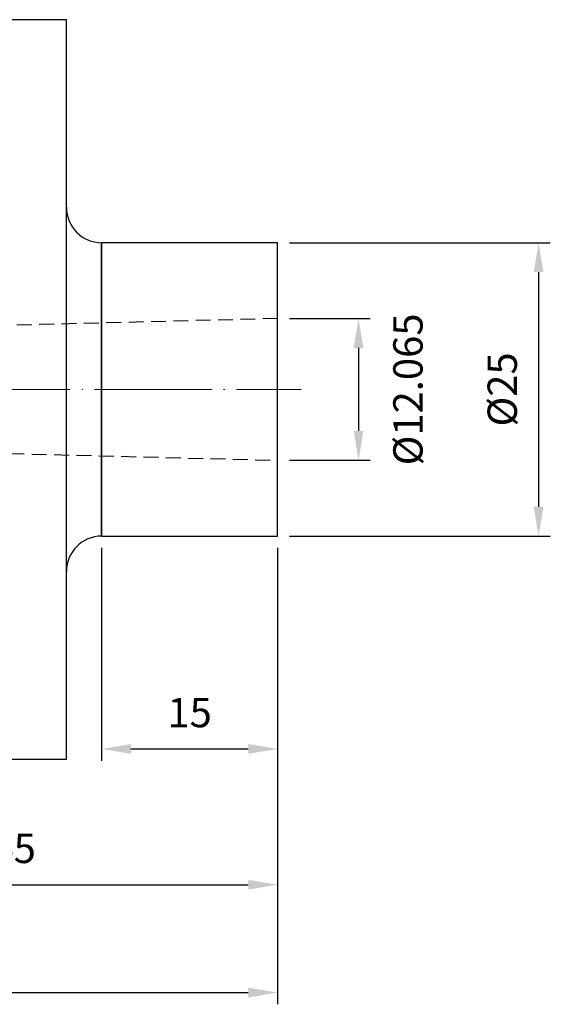
# Model space of a CAD drawing. Units: millimetres. Extents: x 87 to 223, y 27 to 128.
# Drawn here: x 178 to 223, y 45 to 128 of the extents above; entities that cross this region are included whole.
import ezdxf

# ---------------------------------------------------------------- set-up
doc = ezdxf.new("R2010")
doc.units = ezdxf.units.MM
doc.header["$PDSIZE"] = -1
doc.linetypes.add('CENTERJ', pattern=[12, 10, -1, 0, -1])
doc.linetypes.add('HIDDEN', pattern=[1.905, 1.27, -0.635])
doc.layers.get('DEFPOINTS').update_dxf_attribs({"lineweight": 18})
for name, color, linetype, lineweight in [('圖層2', 2, 'Continuous', 35), ('圖層3', 3, 'HIDDEN', 25), ('圖層5', 6, 'CENTERJ', 18)]:
    doc.layers.add(name, color=color, linetype=linetype, lineweight=lineweight)
doc.styles.add('CNS', font='romans.shx', dxfattribs={"width": 0.75, "bigfont": 'chineset.shx'})
doc.dimstyles.new('ISO-25', dxfattribs={"dimtxt": 2.5, "dimasz": 2.5, "dimexe": 1.25, "dimexo": 0.625, "dimtad": 1, "dimtxsty": 'Standard', "dimcen": 2.5, "dimadec": 0, "dimazin": 0, "dimtfac": 1, "dimtmove": 0, "dimatfit": 3, "dimfxl": 1, "dimarcsym": 0})

# ---------------------------------------------------------------- blocks, each defined once
blk = doc.blocks.new('*D102')
at = {"color": 4}
for p, q in [((89.354, 83.244), (89.354, 44.545)), ((199.754, 83.431), (199.754, 44.545)), ((91.854, 45.545), (197.254, 45.545))]:
    blk.add_line(p, q, dxfattribs=at)
for points in [[(91.854, 45.962), (91.854, 45.128), (89.354, 45.545)], [(197.254, 45.128), (197.254, 45.962), (199.754, 45.545)]]:
    blk.add_solid(points, dxfattribs=at)
at = {"layer": 'DEFPOINTS', "color": 0}
for p in [(89.354, 84.244), (199.754, 84.431), (199.754, 45.545)]:
    blk.add_point(p, dxfattribs=at)
at = {"color": 3, "insert": (144.554, 48.319), "char_height": 2.5, "attachment_point": 5, "style": 'CNS'}
blk.add_mtext('110.4', dxfattribs=at)
blk = doc.blocks.new('*D103')
at = {"color": 4}
for p, q in [((199.754, 83.431), (199.754, 53.732)), ((154.754, 73.706), (154.754, 53.732)), ((157.254, 54.732), (197.254, 54.732))]:
    blk.add_line(p, q, dxfattribs=at)
for points in [[(157.254, 55.149), (157.254, 54.315), (154.754, 54.732)], [(197.254, 54.315), (197.254, 55.149), (199.754, 54.732)]]:
    blk.add_solid(points, dxfattribs=at)
at = {"layer": 'DEFPOINTS', "color": 0}
for p in [(199.754, 84.431), (154.754, 74.706), (199.754, 54.732)]:
    blk.add_point(p, dxfattribs=at)
at = {"color": 3, "insert": (177.254, 57.506), "char_height": 2.5, "attachment_point": 5, "style": 'CNS'}
blk.add_mtext('45', dxfattribs=at)
blk = doc.blocks.new('*D104')
at = {"color": 4}
for p, q in [((184.754, 83.431), (184.754, 65.302)), ((199.754, 83.431), (199.754, 65.302)), ((187.254, 66.302), (197.254, 66.302))]:
    blk.add_line(p, q, dxfattribs=at)
for points in [[(187.254, 66.718), (187.254, 65.885), (184.754, 66.302)], [(197.254, 65.885), (197.254, 66.718), (199.754, 66.302)]]:
    blk.add_solid(points, dxfattribs=at)
at = {"layer": 'DEFPOINTS', "color": 0}
for p in [(184.754, 84.431), (199.754, 84.431), (199.754, 66.302)]:
    blk.add_point(p, dxfattribs=at)
at = {"color": 3, "insert": (192.254, 69.076), "char_height": 2.5, "attachment_point": 5, "style": 'CNS'}
blk.add_mtext('15', dxfattribs=at)
blk = doc.blocks.new('*D105')
at = {"color": 4}
for p, q in [((200.754, 109.431), (222.996, 109.431)), ((221.996, 106.931), (221.996, 86.931)), ((200.754, 84.431), (222.996, 84.431))]:
    blk.add_line(p, q, dxfattribs=at)
for points in [[(222.413, 106.931), (221.58, 106.931), (221.996, 109.431)], [(221.58, 86.931), (222.413, 86.931), (221.996, 84.431)]]:
    blk.add_solid(points, dxfattribs=at)
at = {"layer": 'DEFPOINTS', "color": 0}
for p in [(199.754, 109.431), (199.754, 84.431), (221.996, 84.431)]:
    blk.add_point(p, dxfattribs=at)
at = {"color": 3, "insert": (219.222, 96.931), "char_height": 2.5, "attachment_point": 5, "rotation": 90, "style": 'CNS'}
blk.add_mtext('%%C25', dxfattribs=at)
blk = doc.blocks.new('*D106')
at = {"color": 4}
for p, q in [((200.754, 102.963), (207.65, 102.963)), ((206.65, 100.463), (206.65, 93.398)), ((200.754, 90.898), (207.65, 90.898))]:
    blk.add_line(p, q, dxfattribs=at)
for points in [[(207.067, 100.463), (206.233, 100.463), (206.65, 102.963)], [(206.233, 93.398), (207.067, 93.398), (206.65, 90.898)]]:
    blk.add_solid(points, dxfattribs=at)
at = {"layer": 'DEFPOINTS', "color": 0}
for p in [(199.754, 102.963), (199.754, 90.898), (206.65, 90.898)]:
    blk.add_point(p, dxfattribs=at)
at = {"color": 3, "insert": (211.186, 96.931), "char_height": 2.5, "attachment_point": 5, "rotation": 90, "style": 'CNS'}
blk.add_mtext('%%C12.065', dxfattribs=at)

msp = doc.modelspace()

# ---------------------------------------------------------------- linework, layer by layer
at = {"layer": '圖層2', "lineweight": -3}
for p, q in [((181.7545, 128.4309), (176.3543, 128.4309)), ((181.7545, 96.9309), (181.7545, 128.4309)), ((199.7545, 109.4309), (184.7545, 109.4309)), ((184.7545, 109.4309), (184.7545, 96.9309)), ((184.7545, 84.4309), (184.7545, 109.4309)), ((199.7545, 96.9309), (199.7545, 109.4309)), ((181.7545, 65.4309), (181.7545, 96.9309)), ((184.7545, 96.9309), (184.7545, 84.4309)), ((199.7545, 84.4309), (199.7545, 96.9309)), ((184.7545, 84.4309), (199.7545, 84.4309)), ((176.3543, 65.4309), (181.7545, 65.4309))]:
    msp.add_line(p, q, dxfattribs=at)
for centre, start, end in [((184.7545, 112.4309), 180, 270), ((184.7545, 81.4309), 90, 180)]:
    msp.add_arc(centre, 3, start, end, dxfattribs=at)
at = {"layer": '圖層3', "lineweight": -3}
for p, q in [((199.7545, 102.9634), (159.7545, 101.9659)), ((159.7545, 91.896), (199.7545, 90.8984))]:
    msp.add_line(p, q, dxfattribs=at)
at = {"layer": '圖層5'}
msp.add_line((87.3545, 96.9309), (201.7545, 96.9309), dxfattribs=at)

# ---------------------------------------------------------------- dimensions: what is measured, and where the dimension line sits
for base, p1, p2, override, picture, middle in [((221.9965, 84.4309), (199.7545, 109.4309), (199.7545, 84.4309), {"dimexe": 1, "dimexo": 1, "dimgap": 1.524, "dimdsep": 46, "dimtxsty": 'CNS', "dimclrd": 4, "dimclre": 4, "dimclrt": 3, "dimadec": 2, "dimazin": 2, "dimtmove": 2, "dimtfillclr": 256, "dimtzin": 0, "dimlwd": 65535, "dimlwe": 65535}, '*D105', (219.2225, 96.9309)), ((206.65, 90.8984), (199.7545, 102.9634), (199.7545, 90.8984), {"dimexe": 1, "dimexo": 1, "dimgap": 1.524, "dimdec": 3, "dimdsep": 46, "dimtxsty": 'CNS', "dimclrd": 4, "dimclre": 4, "dimclrt": 3, "dimadec": 2, "dimazin": 2, "dimtmove": 2, "dimtfillclr": 256, "dimtzin": 0, "dimlwd": 65535, "dimlwe": 65535}, '*D106', (211.186, 96.9309))]:
    dim = msp.add_linear_dim(base=base, p1=p1, p2=p2, angle=90, text='%%C<>', dimstyle='ISO-25', override=override)
    dim.commit()
    dim.dimension.update_dxf_attribs({"geometry": picture, "text_midpoint": middle})
for base, p1, picture, middle in [((199.7545, 45.545), (89.3545, 84.2435), '*D102', (144.5545, 48.319)), ((199.7545, 54.7318), (154.7545, 74.7059), '*D103', (177.2545, 57.5058)), ((199.7545, 66.3016), (184.7545, 84.4309), '*D104', (192.2545, 69.0756))]:
    dim = msp.add_linear_dim(base=base, p1=p1, p2=(199.7545, 84.4309), dimstyle='ISO-25', override={"dimexe": 1, "dimexo": 1, "dimgap": 1.524, "dimdsep": 46, "dimtxsty": 'CNS', "dimclrd": 4, "dimclre": 4, "dimclrt": 3, "dimadec": 2, "dimazin": 2, "dimtmove": 2, "dimtfillclr": 256, "dimtzin": 0, "dimlwd": 65535, "dimlwe": 65535})
    dim.commit()
    dim.dimension.update_dxf_attribs({"geometry": picture, "text_midpoint": middle})

doc.saveas('drawing.dxf')
